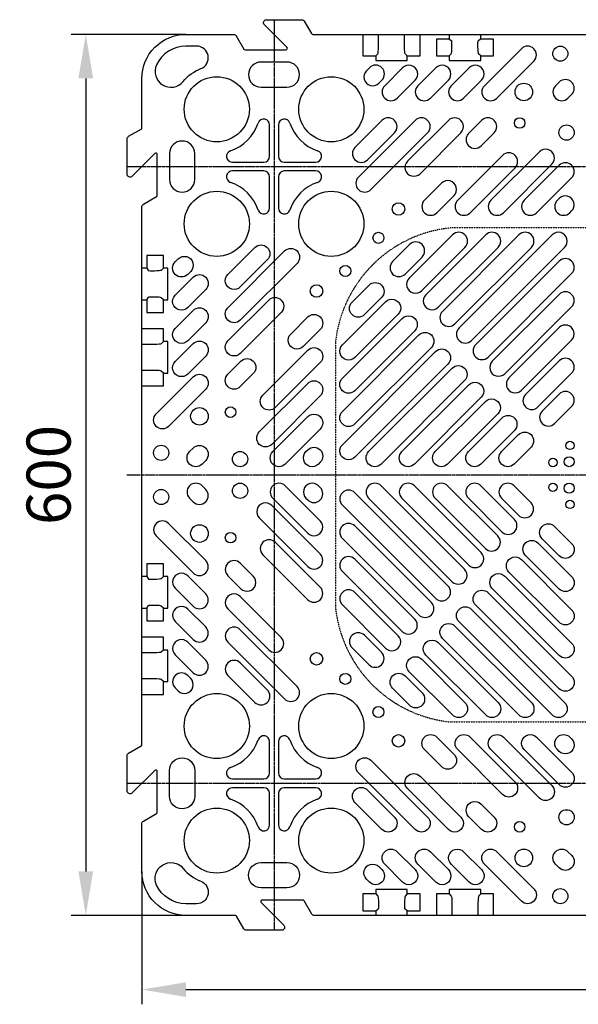
# Model space of a CAD drawing. Units: millimetres. Extents: x 10002 to 30069, y 4312 to 19162.
# Drawn here: x 15446 to 15826, y 8862 to 9532 of the extents above; entities that cross this region are included whole.
import ezdxf

# ---------------------------------------------------------------- set-up
doc = ezdxf.new("R2010")
doc.units = ezdxf.units.MM
doc.header["$PDSIZE"] = -1
doc.linetypes.add('CENTER', pattern=[2, 1.25, -0.25, 0.25, -0.25])
doc.linetypes.add('HIDDEN', pattern=[0.375, 0.25, -0.125])
doc.layers.add('CenterLine', color=10, linetype='CENTER')
doc.layers.add('Dimensions', color=1, linetype='Continuous')
doc.styles.add('ISO', font='arial.ttf', dxfattribs={"width": 0.85})
doc.dimstyles.new('ISO', dxfattribs={"dimscale": 10, "dimtxt": 3, "dimasz": 3, "dimexe": 1, "dimexo": 0, "dimgap": 1, "dimtad": 1, "dimzin": 9, "dimdsep": 46, "dimtxsty": 'ISO', "dimcen": 0, "dimdle": 1.25, "dimclrd": 1, "dimclre": 1, "dimclrt": 7, "dimazin": 2, "dimtfac": 1, "dimtofl": 0, "dimtmove": 0, "dimatfit": 3, "dimfxl": 1, "dimtvp": 1.5, "dimtolj": 1, "dimarcsym": 0})

# ---------------------------------------------------------------- blocks, each defined once
blk = doc.blocks.new('*D50')
at = {"layer": 'Defpoints', "color": 0}
for p in [(15558.93, 9522.39), (15490.73, 8922.39), (15558.93, 8922.39)]:
    blk.add_point(p, dxfattribs=at)
at = {"layer": 'Dimensions', "color": 1, "lineweight": -2}
for p, q in [((15558.93, 9522.39), (15480.73, 9522.39)), ((15490.73, 9492.39), (15490.73, 8952.39)), ((15558.93, 8922.39), (15480.73, 8922.39))]:
    blk.add_line(p, q, dxfattribs=at)
at = {"layer": 'Dimensions', "color": 1}
for points in [[(15485.73, 9492.39), (15495.73, 9492.39), (15490.73, 9522.39)], [(15485.73, 8952.39), (15495.73, 8952.39), (15490.73, 8922.39)]]:
    blk.add_solid(points, dxfattribs=at)
at = {"layer": 'Dimensions', "color": 7, "insert": (15465.41, 9222.39), "char_height": 30, "attachment_point": 5, "rotation": 90, "style": 'ISO'}
blk.add_mtext('\\A1;600', dxfattribs=at)
blk = doc.blocks.new('*D51')
at = {"layer": 'Defpoints', "color": 0}
for p in [(15528.93, 8952.39), (16728.93, 8952.39), (16728.93, 8871.91)]:
    blk.add_point(p, dxfattribs=at)
at = {"layer": 'Dimensions', "color": 1, "lineweight": -2}
for p, q in [((15528.93, 8952.39), (15528.93, 8861.91)), ((16728.93, 8952.39), (16728.93, 8861.91)), ((15558.93, 8871.91), (16698.93, 8871.91))]:
    blk.add_line(p, q, dxfattribs=at)
at = {"layer": 'Dimensions', "color": 1}
for points in [[(15558.93, 8876.91), (15558.93, 8866.91), (15528.93, 8871.91)], [(16698.93, 8876.91), (16698.93, 8866.91), (16728.93, 8871.91)]]:
    blk.add_solid(points, dxfattribs=at)
at = {"layer": 'Dimensions', "color": 7, "insert": (16128.93, 8897.22), "char_height": 30, "attachment_point": 5, "style": 'ISO'}
blk.add_mtext('\\A1;1200', dxfattribs=at)

msp = doc.modelspace()

# ---------------------------------------------------------------- linework, layer by layer
for p, q in [((15690.071, 9513.792), (15690.07, 9522.391)), ((15707.782, 9513.792), (15707.782, 9522.391)), ((15738.163, 9519.115), (15739.915, 9517.958)), ((15740.071, 9513.792), (15740.071, 9516.786)), ((15757.782, 9513.792), (15757.782, 9516.786)), ((15759.689, 9519.115), (15757.937, 9517.958)), ((15688.163, 9507.71), (15689.602, 9509.149)), ((15709.689, 9507.71), (15708.25, 9509.149)), ((15738.163, 9507.71), (15739.602, 9509.149)), ((15759.689, 9507.71), (15758.25, 9509.149)), ((15615.926, 9439.391), (15615.926, 9460.73)), ((15621.926, 9460.73), (15621.926, 9439.391)), ((15590.587, 9435.391), (15611.926, 9435.391)), ((15625.926, 9435.391), (15647.265, 9435.391)), ((15611.926, 9429.391), (15590.587, 9429.391)), ((15647.265, 9429.391), (15625.926, 9429.391)), ((15615.926, 9404.051), (15615.926, 9425.391)), ((15621.926, 9425.391), (15621.926, 9404.051)), ((15813.072, 9410.632), (15811.858, 9409.418)), ((15532.202, 9363.154), (15533.359, 9361.402)), ((15537.525, 9361.246), (15534.531, 9361.246)), ((15543.607, 9363.154), (15542.168, 9361.714)), ((15532.202, 9341.628), (15533.359, 9343.379)), ((15537.525, 9343.535), (15534.531, 9343.535)), ((15543.607, 9341.628), (15542.168, 9343.067)), ((15543.607, 9313.154), (15542.168, 9311.714)), ((15537.525, 9311.246), (15528.926, 9311.247)), ((15537.525, 9293.535), (15528.926, 9293.534)), ((15543.607, 9291.628), (15542.168, 9293.067)), ((15640.685, 9238.245), (15641.899, 9239.458)), ((15640.685, 9206.536), (15641.899, 9205.323)), ((15532.202, 9153.154), (15533.359, 9151.402)), ((15543.607, 9153.154), (15542.168, 9151.714)), ((15537.525, 9151.246), (15534.531, 9151.246)), ((15532.202, 9131.628), (15533.359, 9133.379)), ((15537.525, 9133.535), (15534.531, 9133.535)), ((15543.607, 9131.628), (15542.168, 9133.067)), ((15537.525, 9101.246), (15528.926, 9101.247)), ((15543.607, 9103.154), (15542.168, 9101.714)), ((15537.525, 9083.535), (15528.926, 9083.534)), ((15543.607, 9081.628), (15542.168, 9083.067)), ((15615.926, 9019.391), (15615.926, 9040.73)), ((15621.926, 9040.73), (15621.926, 9019.391)), ((15813.072, 9034.15), (15811.858, 9035.363)), ((15590.587, 9015.391), (15611.926, 9015.391)), ((15625.926, 9015.391), (15647.265, 9015.391)), ((15611.926, 9009.391), (15590.587, 9009.391)), ((15615.926, 8984.051), (15615.926, 9005.391)), ((15621.926, 9005.391), (15621.926, 8984.051)), ((15647.265, 9009.391), (15625.926, 9009.391)), ((15688.163, 8937.071), (15689.602, 8935.632)), ((15690.071, 8930.989), (15690.071, 8927.995)), ((15707.782, 8930.989), (15707.782, 8927.995)), ((15709.689, 8937.071), (15708.25, 8935.632)), ((15738.163, 8937.071), (15739.602, 8935.632)), ((15740.071, 8930.989), (15740.07, 8922.391)), ((15757.782, 8930.989), (15757.782, 8922.391)), ((15759.689, 8937.071), (15758.25, 8935.632)), ((15688.163, 8925.666), (15689.915, 8926.824)), ((15709.689, 8925.666), (15707.937, 8926.824))]:
    msp.add_line(p, q)
for points in [[(16012.575, 8922.391), (15646.343, 8922.391, -0.2679492), (15644.611, 8923.391), (15639.415, 8932.391, 0.2679492), (15638.549, 8932.891), (15610.84, 8932.891, 0.6681786), (15610.133, 8931.184), (15625.512, 8915.805, -0.6681786), (15624.098, 8912.391), (15600.081, 8912.391, -0.2679492), (15598.349, 8913.391), (15593.441, 8921.891, 0.2679492), (15592.575, 8922.391), (15558.926, 8922.391, -0.4142136), (15528.926, 8952.391), (15528.926, 8984.974, -0.2679492), (15529.926, 8986.706), (15538.926, 8991.902, 0.2679492), (15539.426, 8992.768), (15539.426, 9020.476, 0.6681786), (15537.719, 9021.184), (15522.34, 9005.805, -0.6681786), (15518.926, 9007.219), (15518.926, 9031.236, -0.2679492), (15519.926, 9032.968), (15528.426, 9037.875, 0.2679492), (15528.926, 9038.741), (15528.926, 9404.974, -0.2679492), (15529.926, 9406.706), (15538.926, 9411.902, 0.2679492), (15539.426, 9412.768), (15539.426, 9440.476, 0.6681786), (15537.719, 9441.184), (15522.34, 9425.805, -0.6681786), (15518.926, 9427.219), (15518.926, 9451.236, -0.2679492), (15519.926, 9452.968), (15528.426, 9457.875, 0.2679492), (15528.926, 9458.741), (15528.926, 9492.391, -0.4142136), (15558.926, 9522.391), (15591.509, 9522.391, -0.2679492), (15593.241, 9521.391), (15598.438, 9512.391, 0.2679492), (15599.304, 9511.891), (15627.012, 9511.891, 0.6681786), (15627.719, 9513.598), (15612.34, 9528.976, -0.6681786), (15613.755, 9532.391), (15637.771, 9532.391, -0.2679492), (15639.504, 9531.391), (15644.411, 9522.891, 0.2679492), (15645.277, 9522.391), (16011.509, 9522.391, -0.2679492)], [(15811.858, 9409.418, 0.9999998), (15820.344, 9400.933), (15821.557, 9402.146, 1.0000002), (15813.072, 9410.632)], [(15641.899, 9239.458, -0.9999998), (15650.384, 9230.973), (15649.17, 9229.76, -1.0000002), (15640.685, 9238.245)], [(15641.899, 9205.323, 0.9999998), (15650.384, 9213.808), (15649.17, 9215.022, 1.0000002), (15640.685, 9206.536)], [(15811.858, 9035.363, -0.9999998), (15820.344, 9043.848), (15821.557, 9042.635, -1.0000002), (15813.072, 9034.15)]]:
    msp.add_lwpolyline(points, format="xyb")
for points in [[(15679.488, 9522.391), (15679.488, 9507.71), (15688.163, 9507.71), (15688.163, 9504.698), (15709.689, 9504.698), (15709.689, 9507.71), (15718.364, 9507.71), (15718.364, 9522.391)], [(15738.163, 9522.391), (15738.163, 9519.115), (15729.488, 9519.115), (15729.488, 9507.71), (15738.163, 9507.71), (15738.163, 9504.698), (15759.689, 9504.698), (15759.689, 9507.71), (15768.364, 9507.71), (15768.364, 9519.115), (15759.689, 9519.115), (15759.689, 9522.391)], [(15528.926, 9341.628), (15532.202, 9341.628), (15532.202, 9332.953), (15543.607, 9332.953), (15543.607, 9341.628), (15546.618, 9341.628), (15546.618, 9363.154), (15543.607, 9363.154), (15543.607, 9371.829), (15532.202, 9371.829), (15532.202, 9363.154), (15528.926, 9363.154)], [(15528.926, 9282.953), (15543.607, 9282.953), (15543.607, 9291.628), (15546.618, 9291.628), (15546.618, 9313.154), (15543.607, 9313.154), (15543.607, 9321.829), (15528.926, 9321.829)], [(15528.926, 9131.628), (15532.202, 9131.628), (15532.202, 9122.953), (15543.607, 9122.953), (15543.607, 9131.628), (15546.618, 9131.628), (15546.618, 9153.154), (15543.607, 9153.154), (15543.607, 9161.829), (15532.202, 9161.829), (15532.202, 9153.154), (15528.926, 9153.154)], [(15528.926, 9072.953), (15543.607, 9072.953), (15543.607, 9081.628), (15546.618, 9081.628), (15546.618, 9103.154), (15543.607, 9103.154), (15543.607, 9111.829), (15528.926, 9111.829)], [(15709.689, 8922.391), (15709.689, 8925.666), (15718.364, 8925.666), (15718.364, 8937.071), (15709.689, 8937.071), (15709.689, 8940.083), (15688.163, 8940.083), (15688.163, 8937.071), (15679.488, 8937.071), (15679.488, 8925.666), (15688.163, 8925.666), (15688.163, 8922.391)], [(15768.364, 8922.391), (15768.364, 8937.071), (15759.689, 8937.071), (15759.689, 8940.083), (15738.163, 8940.083), (15738.163, 8937.071), (15729.488, 8937.071), (15729.488, 8922.391)]]:
    msp.add_lwpolyline(points)
for points in [[(15556.984, 9490.298, -0.127889), (15569.1, 9499.078, 0.8290682), (15566.213, 9514.391), (15558.926, 9514.391, 0.2922384), (15538.961, 9501.632, 0.8796508)], [(15770.633, 9478.933), (15795.848, 9504.148, 0.9999998), (15787.363, 9512.633), (15762.148, 9487.418, 0.9999998)], [(15610.123, 9503.569, 1), (15610.123, 9486.391), (15627.73, 9486.391, 1), (15627.73, 9503.569)], [(15681.844, 9497.624, 1.0000003), (15690.329, 9489.138), (15692.371, 9491.18, 1), (15683.886, 9499.665)], [(15694.266, 9487.418, 0.9999998), (15702.751, 9478.933), (15714.998, 9491.18, 1.0000002), (15706.513, 9499.665)], [(15716.893, 9487.418, 0.9999998), (15725.379, 9478.933), (15737.626, 9491.18, 1.0000002), (15729.14, 9499.665)], [(15739.521, 9487.418, 1), (15748.006, 9478.933), (15760.253, 9491.18, 1.0000002), (15751.768, 9499.665)], [(15810.599, 9487.418, 1), (15819.084, 9478.933), (15821.557, 9481.406, 0.9999998), (15813.072, 9489.892)], [(15682.517, 9436.968), (15700.912, 9455.363, 1), (15692.427, 9463.848), (15674.032, 9445.453, 1)], [(15684.895, 9416.718), (15723.54, 9455.363, 1), (15715.055, 9463.848), (15676.409, 9425.203, 0.9999998)], [(15718.334, 9427.53), (15746.167, 9455.363, 1.0000003), (15737.682, 9463.848), (15709.849, 9436.015, 1)], [(15759.939, 9446.508), (15768.795, 9455.363, 0.9999998), (15760.309, 9463.848), (15751.454, 9454.993, 1)], [(15547.748, 9423.587, 1), (15564.926, 9423.587), (15564.926, 9441.194, 0.9999998), (15547.748, 9441.194)], [(15752.461, 9400.933), (15783.055, 9431.526, 0.9999997), (15774.569, 9440.012), (15743.976, 9409.418, 0.9999997)], [(15775.089, 9400.933), (15808.095, 9433.939, 1), (15799.61, 9442.424), (15766.604, 9409.418, 1)], [(15797.716, 9400.933), (15821.557, 9424.774, 1), (15813.072, 9433.259), (15789.231, 9409.418, 1.0000003)], [(15729.834, 9400.933), (15741.449, 9412.548, 1), (15732.964, 9421.034), (15721.349, 9409.418, 1)], [(15740.446, 9385.848), (15710.987, 9356.389, 1.0000002), (15719.472, 9347.904), (15748.931, 9377.363, 1)], [(15730.786, 9336.59), (15771.559, 9377.363, 0.9999998), (15763.074, 9385.848), (15722.3, 9345.075, 1.0000002)], [(15742.099, 9325.276), (15794.186, 9377.363, 0.9999998), (15785.701, 9385.848), (15733.614, 9333.761, 1)], [(15753.413, 9313.962), (15816.814, 9377.363, 1), (15808.328, 9385.848), (15744.928, 9322.448, 0.9999998)], [(15699.673, 9367.702, 0.9999998), (15708.158, 9359.217), (15719.734, 9370.793, 0.9999997), (15711.248, 9379.278)], [(15614.349, 9368.8), (15595.954, 9350.404, -1), (15587.469, 9358.89), (15605.864, 9377.285, -1)], [(15634.599, 9366.422), (15595.954, 9327.777, -1), (15587.469, 9336.262), (15626.114, 9374.907, -0.9999998)], [(15553.693, 9369.473, -1.0000003), (15562.179, 9360.988), (15560.137, 9358.946, -1), (15551.651, 9367.431)], [(15821.557, 9359.479, 1), (15813.072, 9367.964), (15756.241, 9311.134, 1), (15764.727, 9302.649)], [(15563.899, 9357.051, -0.9999998), (15572.384, 9348.566), (15560.137, 9336.318, -1.0000002), (15551.651, 9344.804)], [(15683.614, 9351.644, -0.9999998), (15692.1, 9343.159), (15680.524, 9331.583, -0.9999997), (15672.039, 9340.068)], [(15813.072, 9345.337), (15767.555, 9299.82, 1.0000002), (15776.04, 9291.335), (15821.557, 9336.852, 1)], [(15623.787, 9332.983), (15595.954, 9305.15, -1.0000003), (15587.469, 9313.635), (15615.302, 9341.468, -1)], [(15665.469, 9310.871), (15694.928, 9340.33, -1.0000002), (15703.413, 9331.845), (15673.954, 9302.385, -1)], [(15563.899, 9334.423, -0.9999998), (15572.384, 9325.938), (15560.137, 9313.691, -1.0000002), (15551.651, 9322.176)], [(15650.384, 9321.483), (15638.768, 9309.867, -1), (15630.283, 9318.353), (15641.899, 9329.968, -1)], [(15714.727, 9320.531), (15673.954, 9279.758, -0.9999998), (15665.469, 9288.243), (15706.242, 9329.016, -1.0000002)], [(15787.354, 9280.021), (15821.557, 9314.224, 1), (15813.072, 9322.71), (15778.869, 9288.507, 1)], [(15563.899, 9311.796, -1), (15572.384, 9303.311), (15560.137, 9291.064, -1.0000002), (15551.651, 9299.549)], [(15726.041, 9309.218), (15673.954, 9257.131, -0.9999998), (15665.469, 9265.616), (15717.555, 9317.703, -1)], [(15650.384, 9298.855), (15619.791, 9268.262, -0.9999997), (15611.305, 9276.747), (15641.899, 9307.341, -0.9999997)], [(15737.354, 9297.904), (15673.954, 9234.503, -1), (15665.469, 9242.988), (15728.869, 9306.389, -0.9999998)], [(15604.809, 9291.377), (15595.954, 9282.522, -0.9999998), (15587.469, 9291.007), (15596.324, 9299.863, -1)], [(15821.557, 9291.597, 1), (15813.072, 9300.082), (15790.183, 9277.193, 1), (15798.668, 9268.708)], [(15691.838, 9229.76, -1), (15683.352, 9238.245), (15740.183, 9295.075, -1), (15748.668, 9286.59)], [(15572.384, 9280.683), (15547.169, 9255.468, -0.9999998), (15538.684, 9263.954), (15563.899, 9289.169, -0.9999998)], [(15650.384, 9276.228), (15617.378, 9243.222, -1), (15608.892, 9251.707), (15641.899, 9284.713, -1)], [(15705.98, 9238.245), (15751.497, 9283.762, -1.0000002), (15759.982, 9275.276), (15714.465, 9229.76, -1)], [(15771.296, 9263.963), (15737.093, 9229.76, -1), (15728.607, 9238.245), (15762.81, 9272.448, -1)], [(15809.982, 9257.394), (15821.557, 9268.969, 0.9999997), (15813.072, 9277.455), (15801.496, 9265.879, 1)], [(15650.384, 9253.601), (15626.543, 9229.76, -1), (15618.058, 9238.245), (15641.899, 9262.086, -1.0000003)], [(15759.72, 9229.76, -1), (15751.235, 9238.245), (15774.124, 9261.134, -1), (15782.609, 9252.649)], [(15793.923, 9241.335), (15782.347, 9229.76, -0.9999997), (15773.862, 9238.245), (15785.438, 9249.821, -1)], [(15563.899, 9240.718, -1), (15572.384, 9232.233), (15569.911, 9229.76, -0.9999998), (15561.425, 9238.245)], [(15563.899, 9204.063, 1), (15572.384, 9212.548), (15569.911, 9215.022, 0.9999998), (15561.425, 9206.536)], [(15650.384, 9191.181), (15626.543, 9215.022, 1), (15618.058, 9206.536), (15641.899, 9182.695, 1.0000003)], [(15691.838, 9215.022, 1), (15683.352, 9206.536), (15740.183, 9149.706, 1), (15748.668, 9158.191)], [(15705.98, 9206.536), (15751.497, 9161.02, 1.0000002), (15759.982, 9169.505), (15714.465, 9215.022, 1)], [(15771.296, 9180.819), (15737.093, 9215.022, 1), (15728.607, 9206.536), (15762.81, 9172.333, 1)], [(15759.72, 9215.022, 1), (15751.235, 9206.536), (15774.124, 9183.647, 1), (15782.609, 9192.132)], [(15793.923, 9203.446), (15782.347, 9215.022, 0.9999997), (15773.862, 9206.536), (15785.438, 9194.961, 1)], [(15737.354, 9146.877), (15673.954, 9210.278, 1), (15665.469, 9201.793), (15728.869, 9138.392, 0.9999998)], [(15650.384, 9168.553), (15617.378, 9201.559, 1), (15608.892, 9193.074), (15641.899, 9160.068, 1)], [(15572.384, 9164.098), (15547.169, 9189.313, 0.9999998), (15538.684, 9180.828), (15563.899, 9155.613, 0.9999998)], [(15726.041, 9135.564), (15673.954, 9187.651, 0.9999998), (15665.469, 9179.165), (15717.555, 9127.078, 1)], [(15809.982, 9187.387), (15821.557, 9175.812, -0.9999997), (15813.072, 9167.327), (15801.496, 9178.902, -1)], [(15650.384, 9145.926), (15619.791, 9176.519, 0.9999997), (15611.305, 9168.034), (15641.899, 9137.441, 0.9999997)], [(15821.557, 9153.184, -1), (15813.072, 9144.699), (15790.183, 9167.588, -1), (15798.668, 9176.074)], [(15714.727, 9124.25), (15673.954, 9165.023, 0.9999998), (15665.469, 9156.538), (15706.242, 9115.765, 1.0000002)], [(15787.354, 9164.76), (15821.557, 9130.557, -1), (15813.072, 9122.072), (15778.869, 9156.275, -1)], [(15604.809, 9153.404), (15595.954, 9162.259, 0.9999998), (15587.469, 9153.774), (15596.324, 9144.919, 1)], [(15563.899, 9132.985, 1), (15572.384, 9141.47), (15560.137, 9153.718, 1.0000002), (15551.651, 9145.232)], [(15813.072, 9099.444), (15767.555, 9144.961, -1.0000002), (15776.04, 9153.446), (15821.557, 9107.93, -1)], [(15623.787, 9111.799), (15595.954, 9139.632, 1.0000003), (15587.469, 9131.146), (15615.302, 9103.313, 1)], [(15665.469, 9133.911), (15694.928, 9104.451, 1.0000002), (15703.413, 9112.936), (15673.954, 9142.396, 1)], [(15821.557, 9085.302, -1), (15813.072, 9076.817), (15756.241, 9133.647, -1), (15764.727, 9142.133)], [(15563.899, 9110.358, 0.9999998), (15572.384, 9118.843), (15560.137, 9131.09, 1.0000002), (15551.651, 9122.605)], [(15753.413, 9130.819), (15816.814, 9067.418, -1), (15808.328, 9058.933), (15744.928, 9122.334, -0.9999998)], [(15634.599, 9078.359), (15595.954, 9117.004, 1), (15587.469, 9108.519), (15626.114, 9069.874, 0.9999998)], [(15742.099, 9119.505), (15794.186, 9067.418, -0.9999998), (15785.701, 9058.933), (15733.614, 9111.02, -1)], [(15683.614, 9093.137, 0.9999998), (15692.1, 9101.623), (15680.524, 9113.198, 0.9999997), (15672.039, 9104.713)], [(15563.899, 9087.73, 0.9999998), (15572.384, 9096.216), (15560.137, 9108.463, 1.0000002), (15551.651, 9099.977)], [(15730.786, 9108.191), (15771.559, 9067.418, -0.9999998), (15763.074, 9058.933), (15722.3, 9099.706, -1.0000002)], [(15740.446, 9058.933), (15710.987, 9088.392, -1.0000002), (15719.472, 9096.878), (15748.931, 9067.418, -1)], [(15614.349, 9075.981), (15595.954, 9094.377, 1), (15587.469, 9085.892), (15605.864, 9067.496, 1)], [(15553.693, 9075.308, 1.0000003), (15562.179, 9083.793), (15560.137, 9085.835, 1), (15551.651, 9077.35)], [(15699.673, 9077.079, -0.9999998), (15708.158, 9085.564), (15719.734, 9073.988, -0.9999997), (15711.248, 9065.503)], [(15729.834, 9043.848), (15741.449, 9032.233, -1), (15732.964, 9023.748), (15721.349, 9035.363, -1)], [(15752.461, 9043.848), (15783.055, 9013.255, -0.9999997), (15774.569, 9004.77), (15743.976, 9035.363, -0.9999997)], [(15775.089, 9043.848), (15808.095, 9010.842, -1), (15799.61, 9002.357), (15766.604, 9035.363, -1)], [(15797.716, 9043.848), (15821.557, 9020.007, -1), (15813.072, 9011.522), (15789.231, 9035.363, -1.0000003)], [(15547.748, 9021.194, -1), (15564.926, 9021.194), (15564.926, 9003.587, -0.9999998), (15547.748, 9003.587)], [(15684.895, 9028.063), (15723.54, 8989.418, -1), (15715.055, 8980.933), (15676.409, 9019.578, -0.9999998)], [(15718.334, 9017.251), (15746.167, 8989.418, -1.0000003), (15737.682, 8980.933), (15709.849, 9008.766, -1)], [(15682.517, 9007.814), (15700.912, 8989.418, -1), (15692.427, 8980.933), (15674.032, 8999.328, -1)], [(15759.939, 8998.273), (15768.795, 8989.418, -0.9999998), (15760.309, 8980.933), (15751.454, 8989.788, -1)], [(15694.266, 8957.363, -0.9999998), (15702.751, 8965.848), (15714.998, 8953.601, -1.0000002), (15706.513, 8945.116)], [(15716.893, 8957.363, -0.9999998), (15725.379, 8965.848), (15737.626, 8953.601, -1.0000002), (15729.14, 8945.116)], [(15739.521, 8957.363, -1), (15748.006, 8965.848), (15760.253, 8953.601, -1.0000002), (15751.768, 8945.116)], [(15770.633, 8965.848), (15795.848, 8940.633, -0.9999998), (15787.363, 8932.148), (15762.148, 8957.363, -0.9999998)], [(15810.599, 8957.363, -1), (15819.084, 8965.848), (15821.557, 8963.375, -0.9999998), (15813.072, 8954.89)], [(15556.984, 8954.484, 0.127889), (15569.1, 8945.703, -0.8290682), (15566.213, 8930.391), (15558.926, 8930.391, -0.2922384), (15538.961, 8943.149, -0.8796508)], [(15610.123, 8941.213, -1), (15610.123, 8958.391), (15627.73, 8958.391, -1), (15627.73, 8941.213)], [(15681.844, 8947.158, -1.0000003), (15690.329, 8955.643), (15692.371, 8953.601, -1), (15683.886, 8945.116)]]:
    msp.add_lwpolyline(points, format="xyb", close=True)
at = {"color": 2, "linetype": 'HIDDEN', "ltscale": 0.2}
msp.add_lwpolyline([(15918.596, 9054.176, 0.3572952), (15997.141, 9132.721), (15997.141, 9312.06, 0.3572952), (15918.596, 9390.606), (15739.257, 9390.606, 0.3572952), (15660.711, 9312.06), (15660.711, 9132.721, 0.3572952), (15739.257, 9054.176)], format="xyb", close=True, dxfattribs=at)
for centre, radius in [((15813.875, 9509.256), 5.135), ((15579.926, 9471.391), 22.179), ((15657.926, 9471.391), 22.179), ((15789.018, 9483.176), 6), ((15786.183, 9462.012), 3.594), ((15818.119, 9455.529), 5.195), ((15579.926, 9393.391), 22.179), ((15657.926, 9393.391), 22.179), ((15703.689, 9403.426), 4.25), ((15690.029, 9383.842), 3.764), ((15667.475, 9361.288), 3.764), ((15647.891, 9347.628), 4.25), ((15568.141, 9262.299), 6), ((15589.305, 9265.134), 3.594), ((15542.061, 9237.442), 5.135), ((15820.459, 9242.468), 2.855), ((15595.787, 9233.198), 5.195), ((15808.849, 9230.857), 2.855), ((15819.914, 9231.402), 3.4), ((15542.061, 9207.339), 5.135), ((15595.787, 9211.584), 5.195), ((15808.849, 9213.924), 2.855), ((15819.914, 9213.379), 3.4), ((15820.459, 9202.313), 2.855), ((15568.141, 9182.483), 6), ((15589.305, 9179.647), 3.594), ((15647.891, 9097.153), 4.25), ((15667.475, 9083.493), 3.764), ((15579.926, 9051.391), 22.179), ((15657.926, 9051.391), 22.179), ((15690.029, 9060.939), 3.764), ((15703.689, 9041.356), 4.25), ((15579.926, 8973.391), 22.179), ((15657.926, 8973.391), 22.179), ((15818.119, 8989.252), 5.195), ((15786.183, 8982.77), 3.594), ((15789.018, 8961.606), 6), ((15813.875, 8935.526), 5.135)]:
    msp.add_circle(centre, radius)
for centre, radius, start, end in [((15579.926, 9471.391), 29.729, 288.425553, 341.574447), ((15611.926, 9460.73), 4, 0, 161.574447), ((15625.926, 9460.73), 4, 18.425553, 180), ((15657.926, 9471.391), 29.729, 198.425553, 251.574447), ((15590.587, 9439.391), 4, 108.425553, 270), ((15647.265, 9439.391), 4, 270, 71.574447), ((15611.926, 9439.391), 4, 270, 0), ((15625.926, 9439.391), 4, 180, 270), ((15590.587, 9425.391), 4, 90, 251.574447), ((15611.926, 9425.391), 4, 0, 90), ((15625.926, 9425.391), 4, 90, 180), ((15647.265, 9425.391), 4, 288.425553, 90), ((15579.926, 9393.391), 29.729, 18.425553, 71.574447), ((15657.926, 9393.391), 29.729, 108.425553, 161.574447), ((15611.926, 9404.051), 4, 198.425553, 0), ((15625.926, 9404.051), 4, 180, 341.574447), ((15579.926, 9051.391), 29.729, 288.425553, 341.574447), ((15611.926, 9040.73), 4, 0, 161.574447), ((15625.926, 9040.73), 4, 18.425553, 180), ((15657.926, 9051.391), 29.729, 198.425553, 251.574447), ((15590.587, 9019.391), 4, 108.425553, 270), ((15611.926, 9019.391), 4, 270, 0), ((15625.926, 9019.391), 4, 180, 270), ((15647.265, 9019.391), 4, 270, 71.574447), ((15590.587, 9005.391), 4, 90, 251.574447), ((15611.926, 9005.391), 4, 0, 90), ((15625.926, 9005.391), 4, 90, 180), ((15647.265, 9005.391), 4, 288.425553, 90), ((15579.926, 8973.391), 29.729, 18.425553, 71.574447), ((15657.926, 8973.391), 29.729, 108.425553, 161.574447), ((15611.926, 8984.051), 4, 198.425553, 360), ((15625.926, 8984.051), 4, 180, 341.574447)]:
    msp.add_arc(centre, radius, start, end)
for centre, major_axis, ratio, start_param, end_param in [((15739.896, 9516.786), (0, 1.179), 0.1484026, 4.712389, 6.171553), ((15689.529, 9513.792), (0, 4.687), 0.115626, 3.2783104, 4.712389), ((15739.529, 9513.792), (0, 4.687), 0.115626, 3.2783104, 4.712389), ((15534.531, 9343.36), (-1.179, 0), 0.1484026, 4.712389, 6.171553), ((15537.525, 9342.993), (-4.687, 0), 0.115626, 3.2783104, 4.712389), ((15537.525, 9292.993), (-4.687, 0), 0.115626, 3.2783104, 4.712389), ((15534.531, 9133.36), (-1.179, 0), 0.1484026, 4.712389, 6.171553), ((15537.525, 9132.993), (-4.687, 0), 0.115626, 3.2783104, 4.712389), ((15537.525, 9082.993), (-4.687, 0), 0.115626, 3.2783104, 4.712389), ((15708.324, 8930.989), (0, -4.687), 0.115626, 3.2783104, 4.712389), ((15758.324, 8930.989), (0, -4.687), 0.115626, 3.2783104, 4.712389), ((15707.957, 8927.995), (0, -1.179), 0.1484026, 4.712389, 6.171553)]:
    msp.add_ellipse(centre, major_axis=major_axis, ratio=ratio, start_param=start_param, end_param=end_param)
at = {"extrusion": (0, 0, -1)}
for centre, major_axis, ratio, start_param, end_param in [((15757.957, 9516.786), (0, 1.179), 0.1484026, 4.712389, 6.171553), ((15708.324, 9513.792), (0, 4.687), 0.115626, 3.2783104, 4.712389), ((15758.324, 9513.792), (0, 4.687), 0.115626, 3.2783104, 4.712389), ((15534.531, 9361.421), (-1.179, 0), 0.1484026, 4.712389, 6.171553), ((15537.525, 9361.788), (-4.687, 0), 0.115626, 3.2783104, 4.712389), ((15537.525, 9311.788), (-4.687, 0), 0.115626, 3.2783104, 4.712389), ((15534.531, 9151.421), (-1.179, 0), 0.1484026, 4.712389, 6.171553), ((15537.525, 9151.788), (-4.687, 0), 0.115626, 3.2783104, 4.712389), ((15537.525, 9101.788), (-4.687, 0), 0.115626, 3.2783104, 4.712389), ((15689.529, 8930.989), (0, -4.687), 0.115626, 3.2783104, 4.712389), ((15739.529, 8930.989), (0, -4.687), 0.115626, 3.2783104, 4.712389), ((15689.896, 8927.995), (0, -1.179), 0.1484026, 4.712389, 6.171553)]:
    msp.add_ellipse(centre, major_axis=major_axis, ratio=ratio, start_param=start_param, end_param=end_param, dxfattribs=at)
at = {"layer": 'CenterLine'}
for p, q in [((15618.926, 9532.391), (15618.926, 8912.391)), ((15518.926, 9432.391), (16738.926, 9432.391)), ((15518.613, 9222.391), (16739.24, 9222.391)), ((15518.926, 9012.391), (16738.926, 9012.391))]:
    msp.add_line(p, q, dxfattribs=at)

# ---------------------------------------------------------------- dimensions: what is measured, and where the dimension line sits
at = {"layer": 'Dimensions'}
dim = msp.add_linear_dim(base=(15490.732, 8922.391), p1=(15558.926, 9522.391), p2=(15558.926, 8922.391), angle=90, dimstyle='ISO', dxfattribs=at)
dim.commit()
dim.dimension.update_dxf_attribs({"geometry": '*D50', "text_midpoint": (15465.414, 9222.391)})
dim = msp.add_linear_dim(base=(16728.926, 8871.907), p1=(15528.926, 8952.391), p2=(16728.926, 8952.391), dimstyle='ISO', dxfattribs=at)
dim.commit()
dim.dimension.update_dxf_attribs({"geometry": '*D51', "text_midpoint": (16128.926, 8897.224)})

doc.saveas('drawing.dxf')
